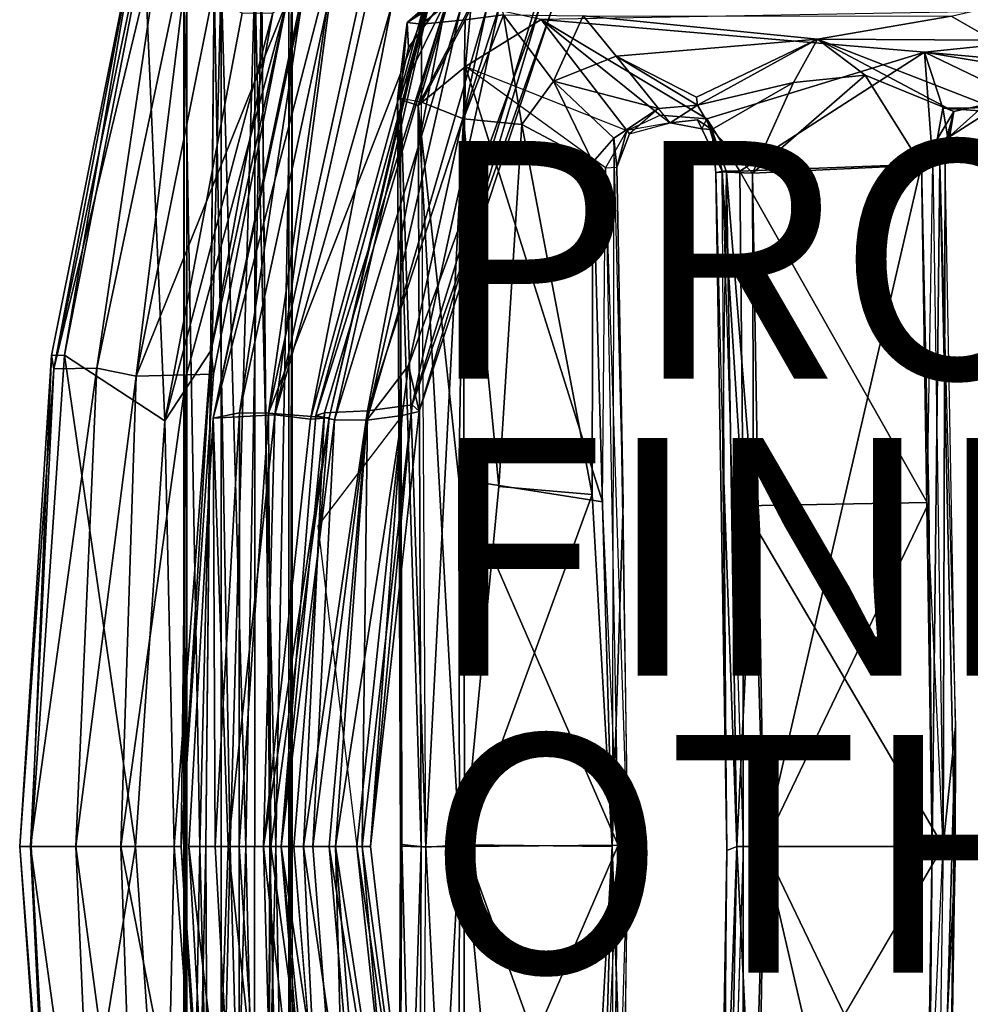
# Model space of a CAD drawing. Extents: x -10.1 to 9.4, y -11.5 to 11.6.
# Drawn here: x -9.4 to -1.4, y -1.3 to 7 of the extents above; entities that cross this region are included whole.
import ezdxf

# ---------------------------------------------------------------- set-up
doc = ezdxf.new("R2010")
doc.units = 0
doc.header["$MEASUREMENT"] = 0
for name, color, linetype in [('SEAT-FINISH', 7, 'CONTINUOUS'), ('SEAT-FRAME', 5, 'CONTINUOUS'), ('SEAT-OTHER', 7, 'CONTINUOUS'), ('SEAT-PROD_NO', 7, 'CONTINUOUS')]:
    doc.layers.add(name, color=color, linetype=linetype)

msp = doc.modelspace()

# ---------------------------------------------------------------- linework, layer by layer
at = {"layer": 'SEAT-FRAME'}
for points in [[(-8.2688, 8.2216, 29.7783), (-9.1331, 4.0819, 29.2158), (-8.1898, 8.0008, 29.9922)], [(-9.1331, 4.0819, 29.2158), (-8.2688, 8.2216, 29.7783), (-8.4094, 7.907, 29.5925)], [(-8.7712, 4.0875, 29.462), (-8.1898, 8.0008, 29.9922), (-9.1331, 4.0819, 29.2158)], [(-7.9489, 7.9942, 30.1135), (-8.1898, 8.0008, 29.9922), (-8.7712, 4.0875, 29.462)], [(-8.4389, 4.0213, 29.427), (-7.9489, 7.9942, 30.1135), (-8.7712, 4.0875, 29.462)], [(-8.4389, 4.0213, 29.427), (-7.6621, 7.887, 30.054), (-7.9489, 7.9942, 30.1135)], [(-8.4094, 7.907, 29.5925), (-9.1536, 4.1934, 28.8726), (-9.1331, 4.0819, 29.2158)], [(-9.1536, 4.1934, 28.8726), (-8.4094, 7.907, 29.5925), (-9.0421, 4.1965, 28.638)], [(-8.3727, 7.643, 29.1807), (-9.0421, 4.1965, 28.638), (-8.4094, 7.907, 29.5925)], [(-7.172, 7.1709, 28.9329), (-7.6621, 7.887, 30.054), (-8.4389, 4.0213, 29.427)], [(-7.7906, 3.6661, 26.9214), (-6.7358, 7.7387, 26.949), (-7.2712, 3.6948, 25.7123)], [(-6.7358, 7.7387, 26.949), (-7.7906, 3.6661, 26.9214), (-6.9488, 7.6842, 27.5066)], [(-6.4013, 7.6061, 26.4143), (-7.2712, 3.6948, 25.7123), (-6.7358, 7.7387, 26.949)], [(-9.0421, 4.1965, 28.638), (-8.3727, 7.643, 29.1807), (-8.1981, 3.6445, 28.075)], [(-7.5483, 7.077, 28.5798), (-8.1981, 3.6445, 28.075), (-8.3727, 7.643, 29.1807)], [(-7.0514, 7.1302, 27.5141), (-6.9488, 7.6842, 27.5066), (-7.7906, 3.6661, 26.9214)], [(-7.2712, 3.6948, 25.7123), (-6.4013, 7.6061, 26.4143), (-6.2885, 7.1461, 26.2538)], [(-5.5905, 7.4933, 16.2964), (-6.1568, 6.9964, 16.357), (-5.7778, 7.2857, 16.6746)], [(-6.1568, 6.9964, 16.357), (-5.5905, 7.4933, 16.2964), (-5.4763, 7.4291, 16.1323)], [(-8.013, 7.3626, 6.7178), (-8.013, -7.2389, 6.7177), (-8.0395, 7.4459, 7.4394)], [(-8.013, -7.2389, 6.7177), (-8.0395, -7.3222, 7.4394), (-8.0395, 7.4459, 7.4394)], [(-8.0395, 7.4459, 7.4394), (-7.9031, 0.0618, 7.771), (-7.7244, 7.3786, 7.9941)], [(-7.9031, 0.0618, 7.771), (-8.0395, 7.4459, 7.4394), (-8.0395, -7.3222, 7.4394)], [(-7.9031, 0.0618, 7.771), (-7.7229, -7.2546, 7.9968), (-7.7244, 7.3786, 7.9941)], [(-7.4419, 7.3786, 6.6402), (-7.6492, 0.062, 6.5224), (-7.7822, 7.33, 6.5298)], [(-7.5172, 0.062, 8.1119), (-7.7244, 7.3786, 7.9941), (-7.7229, -7.2546, 7.9968)], [(-7.7244, 7.3786, 7.9941), (-7.5172, 0.062, 8.1119), (-7.3841, 7.33, 8.1045)], [(-7.6492, 0.062, 6.5224), (-7.4419, 7.3786, 6.6402), (-7.4435, -7.2546, 6.6375)], [(-7.2632, 0.0618, 6.8633), (-7.4435, -7.2546, 6.6375), (-7.4419, 7.3786, 6.6402)], [(-7.1268, 7.4459, 7.1949), (-7.2632, 0.0618, 6.8633), (-7.4419, 7.3786, 6.6402)], [(-7.2632, 0.0618, 6.8633), (-7.1268, 7.4459, 7.1949), (-7.1268, -7.3222, 7.1949)], [(-7.1533, 7.3626, 7.9165), (-7.1533, -7.2389, 7.9166), (-7.1268, 7.4459, 7.1949)], [(-7.1533, -7.2389, 7.9166), (-7.1268, -7.3222, 7.1949), (-7.1268, 7.4459, 7.1949)], [(-5.4763, 7.4291, 16.1323), (-6.038, 6.9837, 16.0811), (-6.1568, 6.9964, 16.357)], [(-6.038, 6.9837, 16.0811), (-5.4763, 7.4291, 16.1323), (-5.6694, 7.0196, 15.9343)], [(-5.3462, 7.0606, 15.9251), (-5.6694, 7.0196, 15.9343), (-5.4763, 7.4291, 16.1323)], [(-7.7822, 7.33, 6.5298), (-7.6492, 0.062, 6.5224), (-7.8523, 0.0618, 6.5401)], [(-7.3841, 7.33, 8.1045), (-7.5172, 0.062, 8.1119), (-7.3141, 0.0618, 8.0942)], [(-5.9547, 7.3608, 26.4173), (-6.9708, 3.6581, 25.6938), (-6.2885, 7.1461, 26.2538)], [(-6.8148, 3.669, 25.8688), (-6.9708, 3.6581, 25.6938), (-5.9547, 7.3608, 26.4173)], [(-5.9547, 7.3608, 26.4173), (-5.9941, 7.1281, 26.504), (-6.8148, 3.669, 25.8688)], [(-5.7778, 7.2857, 16.6746), (-6.2406, 6.358, 16.4276), (-6.0641, 6.2976, 16.6492)], [(-6.2406, 6.358, 16.4276), (-5.7778, 7.2857, 16.6746), (-6.1454, 6.7857, 16.5919)], [(-6.1568, 6.9964, 16.357), (-6.1454, 6.7857, 16.5919), (-5.7778, 7.2857, 16.6746)], [(-6.0641, 6.2976, 16.6492), (-5.6201, 7.1491, 16.8492), (-5.7778, 7.2857, 16.6746)], [(-8.4389, 4.0213, 29.427), (-8.0157, 4.0316, 28.8679), (-7.172, 7.1709, 28.9329)], [(-7.789, 4.038, 28.3929), (-7.172, 7.1709, 28.9329), (-8.0157, 4.0316, 28.8679)], [(-7.2891, 7.0774, 28.6482), (-7.172, 7.1709, 28.9329), (-7.8085, 4.2402, 28.2299)], [(-7.789, 4.038, 28.3929), (-7.8085, 4.2402, 28.2299), (-7.172, 7.1709, 28.9329)], [(-7.7906, 3.6661, 26.9214), (-7.5699, 3.7124, 27.1586), (-7.0514, 7.1302, 27.5141)], [(-7.0514, 7.1302, 27.5141), (-7.5699, 3.7124, 27.1586), (-6.8325, 7.1298, 27.7272)], [(-7.5699, 3.7124, 27.1586), (-7.3259, 3.7092, 27.1368), (-6.8325, 7.1298, 27.7272)], [(-6.8325, 7.1298, 27.7272), (-7.3259, 3.7092, 27.1368), (-6.5733, 7.1291, 27.6387)], [(-7.3259, 3.7092, 27.1368), (-5.9941, 7.1281, 26.504), (-6.5733, 7.1291, 27.6387)], [(-7.3259, 3.7092, 27.1368), (-6.8148, 3.669, 25.8688), (-5.9941, 7.1281, 26.504)], [(-6.9708, 3.6581, 25.6938), (-7.2712, 3.6948, 25.7123), (-6.2885, 7.1461, 26.2538)], [(-5.8386, 7.1282, 24.3929), (-6.9269, 3.6892, 24.3908), (-5.9807, 7.1238, 25.1202)], [(-6.9269, 3.6892, 24.3908), (-5.8386, 7.1282, 24.3929), (-6.8545, 3.7116, 23.7936)], [(-6.4924, 3.7283, 23.1934), (-6.8545, 3.7116, 23.7936), (-5.8386, 7.1282, 24.3929)], [(-5.7037, 7.1284, 25.3465), (-5.9807, 7.1238, 25.1202), (-6.7703, 3.6538, 24.6344)], [(-5.7037, 7.1284, 25.3465), (-6.7703, 3.6538, 24.6344), (-6.498, 3.6509, 24.66)], [(-6.498, 3.6509, 24.66), (-6.1461, 4.1104, 24.0582), (-5.484, 7.129, 25.2648)], [(-5.484, 7.129, 25.2648), (-5.7037, 7.1284, 25.3465), (-6.498, 3.6509, 24.66)], [(-6.4924, 3.7283, 23.1934), (-5.8386, 7.1282, 24.3929), (-5.3831, 7.1264, 23.863)], [(-5.484, 7.129, 25.2648), (-6.1461, 4.1104, 24.0582), (-5.0421, 7.1289, 24.3932)], [(-6.0578, 3.7234, 23.4331), (-5.0421, 7.1289, 24.3932), (-6.1461, 4.1104, 24.0582)], [(-5.6667, 6.6257, 16.8552), (-5.6201, 7.1491, 16.8492), (-6.0641, 6.2976, 16.6492)], [(-5.0421, 7.1289, 24.3932), (-6.057, 3.7261, 23.4337), (-4.9334, 7.1192, 24.0729)], [(-5.0294, 7.0219, 16.9782), (-5.6201, 7.1491, 16.8492), (-5.6667, 6.6257, 16.8552)], [(2.1231, 7.1506, 17.4681), (-5.0294, 7.0219, 16.9782), (-1.8038, 6.7485, 17.1146)], [(-1.8038, 6.7485, 17.1146), (1.4619, 6.4533, 17.2545), (2.1231, 7.1506, 17.4681)], [(-1.1762, 7.1429, 16.1354), (-1.225, 6.8491, 16.3173), (-1.5766, 7.0509, 16.1987)], [(-7.2891, 7.0774, 28.6482), (-8.1981, 3.6445, 28.075), (-7.5483, 7.077, 28.5798)], [(-7.8085, 4.2402, 28.2299), (-8.1981, 3.6445, 28.075), (-7.2891, 7.0774, 28.6482)], [(-5.9807, 7.1238, 25.1202), (-6.9269, 3.6892, 24.3908), (-6.7703, 3.6538, 24.6344)], [(-5.3831, 7.1264, 23.863), (-6.1167, 3.7779, 23.2184), (-6.4924, 3.7283, 23.1934)], [(-5.0808, 7.1234, 23.9083), (-6.1167, 3.7779, 23.2184), (-5.3831, 7.1264, 23.863)], [(-4.9334, 7.1192, 24.0729), (-6.1167, 3.7779, 23.2184), (-5.0808, 7.1234, 23.9083)], [(-6.057, 3.7261, 23.4337), (-6.1167, 3.7779, 23.2184), (-4.9334, 7.1192, 24.0729)], [(-5.3462, 7.0606, 15.9251), (-5.6829, 6.1875, 15.7172), (-5.6694, 7.0196, 15.9343)], [(-5.3462, 7.0606, 15.9251), (-5.1932, 6.1391, 16.0238), (-5.6829, 6.1875, 15.7172)], [(-4.9248, 6.5032, 16.1289), (-5.3462, 7.0606, 15.9251), (-4.6754, 7.053, 15.9929)], [(-5.1932, 6.1391, 16.0238), (-5.3462, 7.0606, 15.9251), (-4.9248, 6.5032, 16.1289)], [(-4.9248, 6.5032, 16.1289), (-4.6754, 7.053, 15.9929), (-4.3989, 6.7147, 16.1316)], [(-1.5766, 7.0509, 16.1987), (-2.7034, 6.8564, 16.186), (-4.6754, 7.053, 15.9929)], [(-2.7034, 6.8564, 16.186), (-4.3989, 6.7147, 16.1316), (-4.6754, 7.053, 15.9929)], [(-2.7034, 6.8564, 16.186), (-1.5766, 7.0509, 16.1987), (-1.225, 6.8491, 16.3173)], [(-6.2406, 6.358, 16.4276), (-6.1568, 6.9964, 16.357), (-6.2141, 6.3585, 16.0312)], [(-6.1568, 6.9964, 16.357), (-6.2406, 6.358, 16.4276), (-6.1454, 6.7857, 16.5919)], [(-6.038, 6.9837, 16.0811), (-6.2141, 6.3585, 16.0312), (-6.1568, 6.9964, 16.357)], [(-6.038, 6.9837, 16.0811), (-6.0373, 6.3262, 15.8222), (-6.2141, 6.3585, 16.0312)], [(-6.038, 6.9837, 16.0811), (-5.6694, 7.0196, 15.9343), (-6.0373, 6.3262, 15.8222)], [(-6.0373, 6.3262, 15.8222), (-5.6694, 7.0196, 15.9343), (-5.6829, 6.1875, 15.7172)], [(-5.6667, 6.6257, 16.8552), (-4.3078, 6.0884, 16.7471), (-5.0294, 7.0219, 16.9782)], [(-5.0294, 7.0219, 16.9782), (-3.6352, 6.1865, 16.8172), (-1.8038, 6.7485, 17.1146)], [(-5.0294, 7.0219, 16.9782), (-4.0277, 6.2185, 16.8136), (-3.6352, 6.1865, 16.8172)], [(-4.0277, 6.2185, 16.8136), (-5.0294, 7.0219, 16.9782), (-4.3078, 6.0884, 16.7471)], [(-3.7231, 6.368, 16.3647), (-4.3989, 6.7147, 16.1316), (-2.7034, 6.8564, 16.186)], [(-3.7139, 6.3005, 16.3875), (-3.7231, 6.368, 16.3647), (-2.7034, 6.8564, 16.186)], [(-2.7034, 6.8564, 16.186), (-2.9046, 6.4913, 16.2774), (-3.7139, 6.3005, 16.3875)], [(-2.9046, 6.4913, 16.2774), (-2.7034, 6.8564, 16.186), (-2.3022, 6.5529, 16.317)], [(-2.7034, 6.8564, 16.186), (-1.225, 6.8491, 16.3173), (-1.2931, 6.3066, 16.6109)], [(-1.2931, 6.3066, 16.6109), (-1.5544, 6.2483, 16.5027), (-2.7034, 6.8564, 16.186)], [(-2.3022, 6.5529, 16.317), (-2.7034, 6.8564, 16.186), (-1.5544, 6.2483, 16.5027)], [(-4.3989, 6.7147, 16.1316), (-4.0407, 6.2741, 16.3938), (-4.9248, 6.5032, 16.1289)], [(-4.0407, 6.2741, 16.3938), (-4.3989, 6.7147, 16.1316), (-3.7139, 6.3005, 16.3875)], [(-3.7139, 6.3005, 16.3875), (-4.3989, 6.7147, 16.1316), (-3.7231, 6.368, 16.3647)], [(-3.3562, 5.7469, 16.6783), (-1.8038, 6.7485, 17.1146), (-3.6352, 6.1865, 16.8172)], [(-1.8038, 6.7485, 17.1146), (-3.3562, 5.7469, 16.6783), (-1.7331, 5.8088, 16.7993)], [(1.0851, 6.2632, 17.169), (-1.8038, 6.7485, 17.1146), (-0.8389, 6.2846, 17.0343)], [(-1.8038, 6.7485, 17.1146), (1.0851, 6.2632, 17.169), (1.4619, 6.4533, 17.2545)], [(-1.6485, 6.2747, 16.9647), (-1.8038, 6.7485, 17.1146), (-1.7331, 5.8088, 16.7993)], [(-1.8038, 6.7485, 17.1146), (-1.6485, 6.2747, 16.9647), (-0.8389, 6.2846, 17.0343)], [(-6.0641, 6.2976, 16.6492), (-5.7226, 3.153, 16.267), (-5.6667, 6.6257, 16.8552)], [(-5.7226, 3.153, 16.267), (-4.5132, 2.9631, 16.1797), (-5.6667, 6.6257, 16.8552)], [(-4.4878, 5.7739, 16.7022), (-5.6667, 6.6257, 16.8552), (-4.5132, 2.9631, 16.1797)], [(-5.6667, 6.6257, 16.8552), (-4.3078, 6.0884, 16.7471), (-4.4878, 5.7739, 16.7022)], [(-2.3022, 6.5529, 16.317), (-1.8271, 5.796, 16.2428), (-3.2493, 5.7295, 16.1035)], [(-2.9046, 6.4913, 16.2774), (-2.3022, 6.5529, 16.317), (-3.2493, 5.7295, 16.1035)], [(-1.5544, 6.2483, 16.5027), (-1.8271, 5.796, 16.2428), (-2.3022, 6.5529, 16.317)], [(-4.5948, 5.8222, 16.1874), (-5.1932, 6.1391, 16.0238), (-4.9248, 6.5032, 16.1289)], [(-4.4176, 6.0235, 16.3335), (-4.9248, 6.5032, 16.1289), (-4.0407, 6.2741, 16.3938)], [(-4.9248, 6.5032, 16.1289), (-4.4176, 6.0235, 16.3335), (-4.5948, 5.8222, 16.1874)], [(-3.7139, 6.3005, 16.3875), (-2.9046, 6.4913, 16.2774), (-3.592, 6.0957, 16.364)], [(-3.592, 6.0957, 16.364), (-2.9046, 6.4913, 16.2774), (-3.2493, 5.7295, 16.1035)], [(-6.2406, 6.358, 16.4276), (-6.2141, 6.3585, 16.0312), (-6.2152, 0.0631, 15.6919)], [(-6.2406, 6.358, 16.4276), (-6.2152, 0.0631, 15.6919), (-6.0389, 0.0585, 15.9914)], [(-6.2406, 6.358, 16.4276), (-6.0389, 0.0585, 15.9914), (-6.0641, 6.2976, 16.6492)], [(-6.2025, 0.0776, 15.4458), (-6.0009, 0.0548, 15.1789), (-6.2141, 6.3585, 16.0312)], [(-6.0009, 0.0548, 15.1789), (-6.0373, 6.3262, 15.8222), (-6.2141, 6.3585, 16.0312)], [(-6.0373, 6.3262, 15.8222), (-5.6829, 6.1875, 15.7172), (-6.0009, 0.0548, 15.1789)], [(-3.7139, 6.3005, 16.3875), (-3.9434, 6.1533, 16.61), (-4.0407, 6.2741, 16.3938)], [(-1.2931, 6.3066, 16.6109), (-1.6072, 6.0275, 16.7508), (-1.5544, 6.2483, 16.5027)], [(-1.2579, 6.2481, 16.9192), (-1.6072, 6.0275, 16.7508), (-1.2931, 6.3066, 16.6109)], [(-5.7226, 3.153, 16.267), (-6.0641, 6.2976, 16.6492), (-5.7188, 0.0618, 16.1224)], [(-5.7188, 0.0618, 16.1224), (-6.0641, 6.2976, 16.6492), (-6.0389, 0.0585, 15.9914)], [(-4.3078, 6.0884, 16.7471), (-4.0277, 6.2185, 16.8136), (-3.9434, 6.1533, 16.61)], [(-4.2858, 6.0608, 16.4526), (-3.9434, 6.1533, 16.61), (-4.0407, 6.2741, 16.3938)], [(-1.6748, 5.8112, 16.3702), (-1.8271, 5.796, 16.2428), (-1.5544, 6.2483, 16.5027)], [(-1.6485, 6.2747, 16.9647), (-1.7331, 5.8088, 16.7993), (-1.6072, 6.0275, 16.7508)], [(-1.6748, 5.8112, 16.3702), (-1.5544, 6.2483, 16.5027), (-1.628, 5.8108, 16.6353)], [(-1.2579, 6.2481, 16.9192), (-0.8389, 6.2846, 17.0343), (-1.6485, 6.2747, 16.9647)], [(-1.6072, 6.0275, 16.7508), (-1.2579, 6.2481, 16.9192), (-1.6485, 6.2747, 16.9647)], [(-1.5544, 6.2483, 16.5027), (-1.6072, 6.0275, 16.7508), (-1.628, 5.8108, 16.6353)], [(-6.0009, 0.0548, 15.1789), (-5.6829, 6.1875, 15.7172), (-5.6758, 0.0747, 15.0974)], [(-5.6829, 6.1875, 15.7172), (-5.1932, 6.1391, 16.0238), (-5.3852, 3.0925, 15.3668)], [(-5.3852, 3.0925, 15.3668), (-5.6758, 0.0747, 15.0974), (-5.6829, 6.1875, 15.7172)], [(-4.6013, 3.0238, 15.6612), (-5.3852, 3.0925, 15.3668), (-5.1932, 6.1391, 16.0238)], [(-5.1932, 6.1391, 16.0238), (-4.5948, 5.8222, 16.1874), (-4.6013, 3.0238, 15.6612)], [(-4.3078, 6.0884, 16.7471), (-4.2858, 6.0608, 16.4526), (-3.9434, 6.1533, 16.61)], [(-3.9434, 6.1533, 16.61), (-3.7146, 6.1777, 16.4758), (-3.6777, 6.1021, 16.6672)], [(-3.592, 6.0957, 16.364), (-3.6777, 6.1021, 16.6672), (-3.7146, 6.1777, 16.4758)], [(-3.5072, 5.7467, 16.5901), (-3.6352, 6.1865, 16.8172), (-3.6777, 6.1021, 16.6672)], [(-3.5072, 5.7467, 16.5901), (-3.3562, 5.7469, 16.6783), (-3.6352, 6.1865, 16.8172)], [(-4.3938, 5.7797, 16.5542), (-4.3078, 6.0884, 16.7471), (-4.4878, 5.7739, 16.7022)], [(-4.3078, 6.0884, 16.7471), (-4.3938, 5.7797, 16.5542), (-4.2858, 6.0608, 16.4526)], [(-3.6777, 6.1021, 16.6672), (-3.592, 6.0957, 16.364), (-3.5072, 5.7467, 16.5901)], [(-3.5579, 5.7313, 16.4353), (-3.592, 6.0957, 16.364), (-3.4681, 5.7375, 16.2135)], [(-3.2493, 5.7295, 16.1035), (-3.4681, 5.7375, 16.2135), (-3.592, 6.0957, 16.364)], [(-3.5579, 5.7313, 16.4353), (-3.5072, 5.7467, 16.5901), (-3.592, 6.0957, 16.364)], [(-4.4309, 0.0618, 15.4722), (-4.5948, 5.8222, 16.1874), (-4.4176, 6.0235, 16.3335)], [(-4.3385, 2.9509, 15.9141), (-4.4176, 6.0235, 16.3335), (-4.4309, 0.0618, 15.4722)], [(-4.3385, 2.9509, 15.9141), (-4.4176, 6.0235, 16.3335), (-4.3938, 5.7797, 16.5542)], [(-1.628, 5.8108, 16.6353), (-1.6072, 6.0275, 16.7508), (-1.7331, 5.8088, 16.7993)], [(-4.6013, 3.0238, 15.6612), (-4.5948, 5.8222, 16.1874), (-4.4309, 0.0618, 15.4722)], [(-1.7807, 2.957, 16.241), (-1.7331, 5.8088, 16.7993), (-3.3562, 5.7469, 16.6783)], [(-1.8271, 5.796, 16.2428), (-1.6748, 5.8112, 16.3702), (-1.7392, 0.0618, 15.5189)], [(-1.7331, 5.8088, 16.7993), (-1.6451, 0.0634, 16.0416), (-1.7807, 2.957, 16.241)], [(-1.6748, 5.8112, 16.3702), (-1.5437, -0.0515, 15.6636), (-1.7392, 0.0618, 15.5189)], [(-1.628, 5.8108, 16.6353), (-1.7331, 5.8088, 16.7993), (-1.6451, 0.0634, 16.0416)], [(-1.628, 5.8108, 16.6353), (-1.6748, 5.8112, 16.3702), (-1.5405, 1.0703, 15.7907)], [(-1.5437, -0.0515, 15.6636), (-1.6748, 5.8112, 16.3702), (-1.5405, 1.0703, 15.7907)], [(-1.5405, 1.0703, 15.7907), (-1.628, 5.8108, 16.6353), (-1.6451, 0.0634, 16.0416)], [(-4.5132, 2.9631, 16.1797), (-4.4878, 5.7739, 16.7022), (-4.3826, 0.0713, 15.9136)], [(-4.3009, 0.0552, 15.7411), (-4.4878, 5.7739, 16.7022), (-4.3938, 5.7797, 16.5542)], [(-4.3826, 0.0713, 15.9136), (-4.3009, 0.0552, 15.7411), (-4.4878, 5.7739, 16.7022)], [(-4.3009, 0.0552, 15.7411), (-4.3385, 2.9509, 15.9141), (-4.3938, 5.7797, 16.5542)], [(-3.4676, 0.0283, 15.7638), (-3.5072, 5.7467, 16.5901), (-3.5579, 5.7313, 16.4353)], [(-3.5011, 3.3804, 15.8884), (-3.4681, 5.7375, 16.2135), (-3.5579, 5.7313, 16.4353)], [(-3.4676, 0.0283, 15.7638), (-3.5579, 5.7313, 16.4353), (-3.5011, 3.3804, 15.8884)], [(-3.3562, 5.7469, 16.6783), (-3.5072, 5.7467, 16.5901), (-3.3286, 2.929, 16.0937)], [(-3.5072, 5.7467, 16.5901), (-3.3285, 0.062, 15.8903), (-3.3286, 2.929, 16.0937)], [(-3.4681, 5.7375, 16.2135), (-3.3834, 0.0618, 15.45), (-3.5011, 3.3804, 15.8884)], [(-3.2419, 2.9283, 15.5567), (-3.3834, 0.0618, 15.45), (-3.4681, 5.7375, 16.2135)], [(-3.2419, 2.9283, 15.5567), (-3.4681, 5.7375, 16.2135), (-3.2493, 5.7295, 16.1035)], [(-3.3286, 2.929, 16.0937), (-1.7807, 2.957, 16.241), (-3.3562, 5.7469, 16.6783)], [(-3.1546, 0.0618, 15.3525), (-3.2493, 5.7295, 16.1035), (-1.8271, 5.796, 16.2428)], [(-3.2419, 2.9283, 15.5567), (-3.2493, 5.7295, 16.1035), (-3.1546, 0.0618, 15.3525)], [(-1.7664, 2.9551, 15.6978), (-3.1546, 0.0618, 15.3525), (-1.8271, 5.796, 16.2428)], [(-1.8271, 5.796, 16.2428), (-1.7392, 0.0618, 15.5189), (-1.7664, 2.9551, 15.6978)], [(-8.1208, 0.0619, 27.9676), (-8.1981, 3.6445, 28.075), (-7.8085, 4.2402, 28.2299)], [(-8.1208, 0.0619, 27.9676), (-7.8085, 4.2402, 28.2299), (-8.0614, 0.0618, 28.1981)], [(-7.8085, 4.2402, 28.2299), (-7.789, 4.038, 28.3929), (-8.0614, 0.0618, 28.1981)], [(-9.4203, 0.0618, 28.7377), (-9.1536, 4.1934, 28.8726), (-9.3244, 0.0617, 28.4231)], [(-9.1536, 4.1934, 28.8726), (-9.4203, 0.0618, 28.7377), (-9.1331, 4.0819, 29.2158)], [(-8.4442, 0.0618, 27.8887), (-9.3244, 0.0617, 28.4231), (-9.0421, 4.1965, 28.638)], [(-9.0421, 4.1965, 28.638), (-9.3244, 0.0617, 28.4231), (-9.1536, 4.1934, 28.8726)], [(-9.0421, 4.1965, 28.638), (-8.1981, 3.6445, 28.075), (-8.4442, 0.0618, 27.8887)], [(-9.1331, 4.0819, 29.2158), (-9.4203, 0.0618, 28.7377), (-9.3298, 0.0618, 29.0424)], [(-9.3298, 0.0618, 29.0424), (-8.7712, 4.0875, 29.462), (-9.1331, 4.0819, 29.2158)], [(-8.7712, 4.0875, 29.462), (-9.3298, 0.0618, 29.0424), (-8.9467, 0.0618, 29.2507)], [(-8.9467, 0.0618, 29.2507), (-8.4389, 4.0213, 29.427), (-8.7712, 4.0875, 29.462)], [(-6.1461, 4.1104, 24.0582), (-6.498, 3.6509, 24.66), (-6.2009, 3.6896, 24.0188)], [(-6.1461, 4.1104, 24.0582), (-6.2009, 3.6896, 24.0188), (-6.0578, 3.7234, 23.4331)], [(-8.5678, 0.0618, 29.1052), (-8.4389, 4.0213, 29.427), (-8.9467, 0.0618, 29.2507)], [(-8.4389, 4.0213, 29.427), (-8.5678, 0.0618, 29.1052), (-8.0157, 4.0316, 28.8679)], [(-8.5678, 0.0618, 29.1052), (-8.0614, 0.0618, 28.1981), (-8.0157, 4.0316, 28.8679)], [(-8.0157, 4.0316, 28.8679), (-8.0614, 0.0618, 28.1981), (-7.789, 4.038, 28.3929)], [(-6.4662, 0.0618, 23.1587), (-6.5364, 0.0619, 22.9518), (-6.1167, 3.7779, 23.2184)], [(-6.4924, 3.7283, 23.1934), (-6.1167, 3.7779, 23.2184), (-6.5364, 0.0619, 22.9518)], [(-6.1167, 3.7779, 23.2184), (-6.057, 3.7261, 23.4337), (-6.4662, 0.0618, 23.1587)], [(-7.6662, 0.0618, 25.609), (-7.9976, 0.0618, 26.7949), (-7.7906, 3.6661, 26.9214)], [(-7.9976, 0.0618, 26.7949), (-7.7751, 0.0618, 26.9827), (-7.7906, 3.6661, 26.9214)], [(-7.7751, 0.0618, 26.9827), (-7.5699, 3.7124, 27.1586), (-7.7906, 3.6661, 26.9214)], [(-7.7906, 3.6661, 26.9214), (-7.2712, 3.6948, 25.7123), (-7.6662, 0.0618, 25.609)], [(-7.572, 0.0618, 26.9599), (-7.5699, 3.7124, 27.1586), (-7.7751, 0.0618, 26.9827)], [(-7.2712, 3.6948, 25.7123), (-7.3683, 0.0618, 25.4416), (-7.6662, 0.0618, 25.609)], [(-7.3259, 3.7092, 27.1368), (-7.5699, 3.7124, 27.1586), (-7.572, 0.0618, 26.9599)], [(-7.3259, 3.7092, 27.1368), (-7.572, 0.0618, 26.9599), (-7.3054, 0.0618, 26.306)], [(-7.2712, 3.6948, 25.7123), (-6.9708, 3.6581, 25.6938), (-7.3683, 0.0618, 25.4416)], [(-7.1128, 0.0618, 25.6349), (-7.3683, 0.0618, 25.4416), (-6.8148, 3.669, 25.8688)], [(-7.3683, 0.0618, 25.4416), (-6.9708, 3.6581, 25.6938), (-6.8148, 3.669, 25.8688)], [(-6.8148, 3.669, 25.8688), (-7.3259, 3.7092, 27.1368), (-7.3054, 0.0618, 26.306)], [(-6.8148, 3.669, 25.8688), (-7.3054, 0.0618, 26.306), (-7.1128, 0.0618, 25.6349)], [(-7.219, 0.0617, 24.2976), (-6.8545, 3.7116, 23.7936), (-7.0301, 0.0618, 23.1067)], [(-6.8545, 3.7116, 23.7936), (-7.219, 0.0617, 24.2976), (-6.9269, 3.6892, 24.3908)], [(-7.219, 0.0617, 24.2976), (-6.7703, 3.6538, 24.6344), (-6.9269, 3.6892, 24.3908)], [(-7.219, 0.0617, 24.2976), (-6.9518, 0.0618, 24.4758), (-6.7703, 3.6538, 24.6344)], [(-6.4924, 3.7283, 23.1934), (-7.0301, 0.0618, 23.1067), (-6.8545, 3.7116, 23.7936)], [(-7.0301, 0.0618, 23.1067), (-6.4924, 3.7283, 23.1934), (-6.8158, 0.0618, 22.9261)], [(-6.7703, 3.6538, 24.6344), (-6.9518, 0.0618, 24.4758), (-6.498, 3.6509, 24.66)], [(-6.9518, 0.0618, 24.4758), (-6.7613, 0.0622, 24.4224), (-6.498, 3.6509, 24.66)], [(-6.5805, 0.0618, 23.7462), (-6.2009, 3.6896, 24.0188), (-6.9097, 2.7594, 23.6369)], [(-6.8158, 0.0618, 22.9261), (-6.4924, 3.7283, 23.1934), (-6.5364, 0.0619, 22.9518)], [(-6.5805, 0.0618, 23.7462), (-6.2009, 3.6896, 24.0188), (-6.7613, 0.0622, 24.4224)], [(-6.7613, 0.0622, 24.4224), (-6.2009, 3.6896, 24.0188), (-6.498, 3.6509, 24.66)], [(-6.5805, 0.0618, 23.7462), (-6.4662, 0.0618, 23.1587), (-6.2009, 3.6896, 24.0188)], [(-6.4662, 0.0618, 23.1587), (-6.0578, 3.7234, 23.4331), (-6.2009, 3.6896, 24.0188)], [(-8.1981, 3.6445, 28.075), (-8.1208, 0.0619, 27.9676), (-8.4442, 0.0618, 27.8887)], [(-3.4676, 0.0283, 15.7638), (-3.5011, 3.3804, 15.8884), (-3.3834, 0.0618, 15.45)], [(-5.7188, 0.0618, 16.1224), (-4.3826, 0.0713, 15.9136), (-5.7226, 3.153, 16.267)], [(-4.5132, 2.9631, 16.1797), (-5.7226, 3.153, 16.267), (-4.3826, 0.0713, 15.9136)], [(-5.3852, 3.0925, 15.3668), (-4.6013, 3.0238, 15.6612), (-5.6758, 0.0747, 15.0974)], [(-4.4309, 0.0618, 15.4722), (-5.6758, 0.0747, 15.0974), (-4.6013, 3.0238, 15.6612)], [(-3.1546, 0.0618, 15.3525), (-3.3834, 0.0618, 15.45), (-3.2419, 2.9283, 15.5567)], [(-1.7807, 2.957, 16.241), (-3.3286, 2.929, 16.0937), (-1.6451, 0.0634, 16.0416)], [(-3.1546, 0.0618, 15.3525), (-1.7664, 2.9551, 15.6978), (-1.7392, 0.0618, 15.5189)], [(-1.6451, 0.0634, 16.0416), (-1.7312, -5.6854, 16.7979), (-1.5405, 1.0703, 15.7907)], [(-1.7312, -5.6854, 16.7979), (-1.6276, -5.6869, 16.6293), (-1.5405, 1.0703, 15.7907)], [(-1.6276, -5.6869, 16.6293), (-1.5437, -0.0515, 15.6636), (-1.5405, 1.0703, 15.7907)], [(-9.3244, 0.0617, 28.4231), (-9.1064, -4.0176, 28.6817), (-9.4203, 0.0618, 28.7377)], [(-9.1377, -3.8658, 29.2145), (-9.4203, 0.0618, 28.7377), (-9.1064, -4.0176, 28.6817)], [(-9.4203, 0.0618, 28.7377), (-9.3244, 0.0617, 28.4231), (-9.3298, 0.0618, 29.0424)], [(-9.3298, 0.0618, 29.0424), (-9.3244, 0.0617, 28.4231), (-9.4203, 0.0618, 28.7377)], [(-9.3298, 0.0618, 29.0424), (-9.4203, 0.0618, 28.7377), (-9.1377, -3.8658, 29.2145)], [(-8.4442, 0.0618, 27.8887), (-8.1208, 0.0619, 27.9676), (-9.3298, 0.0618, 29.0424)], [(-9.3298, 0.0618, 29.0424), (-8.1208, 0.0619, 27.9676), (-8.4442, 0.0618, 27.8887)], [(-8.1208, 0.0619, 27.9676), (-8.0614, 0.0618, 28.1981), (-9.3298, 0.0618, 29.0424)], [(-9.3298, 0.0618, 29.0424), (-8.0614, 0.0618, 28.1981), (-8.1208, 0.0619, 27.9676)], [(-9.3298, 0.0618, 29.0424), (-8.0614, 0.0618, 28.1981), (-8.9467, 0.0618, 29.2507)], [(-8.9467, 0.0618, 29.2507), (-8.0614, 0.0618, 28.1981), (-9.3298, 0.0618, 29.0424)], [(-8.9467, 0.0618, 29.2507), (-9.3298, 0.0618, 29.0424), (-8.7712, -3.9636, 29.462)], [(-9.1377, -3.8658, 29.2145), (-8.7712, -3.9636, 29.462), (-9.3298, 0.0618, 29.0424)], [(-8.4442, 0.0618, 27.8887), (-9.3298, 0.0618, 29.0424), (-9.3244, 0.0617, 28.4231)], [(-9.3244, 0.0617, 28.4231), (-9.3298, 0.0618, 29.0424), (-8.4442, 0.0618, 27.8887)], [(-9.1064, -4.0176, 28.6817), (-9.3244, 0.0617, 28.4231), (-8.4442, 0.0618, 27.8887)], [(-8.4442, 0.0618, 27.8887), (-8.197, -3.5223, 28.0749), (-9.1064, -4.0176, 28.6817)], [(-8.7712, -3.9636, 29.462), (-8.4344, -3.8027, 29.4134), (-8.9467, 0.0618, 29.2507)], [(-8.5678, 0.0618, 29.1052), (-8.9467, 0.0618, 29.2507), (-8.0614, 0.0618, 28.1981)], [(-8.0614, 0.0618, 28.1981), (-8.9467, 0.0618, 29.2507), (-8.5678, 0.0618, 29.1052)], [(-8.9467, 0.0618, 29.2507), (-8.4344, -3.8027, 29.4134), (-8.5678, 0.0618, 29.1052)], [(-7.7795, -3.9737, 28.4305), (-8.0614, 0.0618, 28.1981), (-8.5678, 0.0618, 29.1052)], [(-7.7795, -3.9737, 28.4305), (-8.5678, 0.0618, 29.1052), (-8.4344, -3.8027, 29.4134)], [(-8.4442, 0.0618, 27.8887), (-8.1208, 0.0619, 27.9676), (-8.197, -3.5223, 28.0749)], [(-7.8086, -4.1132, 28.2246), (-8.197, -3.5223, 28.0749), (-8.1208, 0.0619, 27.9676)], [(-8.0614, 0.0618, 28.1981), (-7.8086, -4.1132, 28.2246), (-8.1208, 0.0619, 27.9676)], [(-8.0614, 0.0618, 28.1981), (-7.7795, -3.9737, 28.4305), (-7.8086, -4.1132, 28.2246)], [(-7.7229, -7.2546, 7.9968), (-7.9031, 0.0618, 7.771), (-8.0395, -7.3222, 7.4394)], [(-8.013, -7.2389, 6.7177), (-7.8523, 0.0618, 6.5401), (-7.8182, -7.2061, 6.5384)], [(-7.7915, -3.5029, 26.9048), (-7.9976, 0.0618, 26.7949), (-7.6662, 0.0618, 25.609)], [(-7.7915, -3.5029, 26.9048), (-7.5717, -3.56, 27.1555), (-7.9976, 0.0618, 26.7949)], [(-7.9976, 0.0618, 26.7949), (-7.3054, 0.0618, 26.306), (-7.6662, 0.0618, 25.609)], [(-7.6662, 0.0618, 25.609), (-7.3054, 0.0618, 26.306), (-7.9976, 0.0618, 26.7949)], [(-7.9976, 0.0618, 26.7949), (-7.7751, 0.0618, 26.9827), (-7.3054, 0.0618, 26.306)], [(-7.3054, 0.0618, 26.306), (-7.7751, 0.0618, 26.9827), (-7.9976, 0.0618, 26.7949)], [(-7.5717, -3.56, 27.1555), (-7.7751, 0.0618, 26.9827), (-7.9976, 0.0618, 26.7949)], [(-7.8523, 0.0618, 6.5401), (-7.6492, 0.062, 6.5224), (-7.8182, -7.2061, 6.5384)], [(-7.8182, -7.2061, 6.5384), (-7.6492, 0.062, 6.5224), (-7.4435, -7.2546, 6.6375)], [(-7.6662, 0.0618, 25.609), (-7.2657, -3.5667, 25.7089), (-7.7915, -3.5029, 26.9048)], [(-7.7751, 0.0618, 26.9827), (-7.5717, -3.56, 27.1555), (-7.572, 0.0618, 26.9599)], [(-7.3054, 0.0618, 26.306), (-7.7751, 0.0618, 26.9827), (-7.572, 0.0618, 26.9599)], [(-7.572, 0.0618, 26.9599), (-7.7751, 0.0618, 26.9827), (-7.3054, 0.0618, 26.306)], [(-7.3482, -7.2061, 8.0959), (-7.5172, 0.062, 8.1119), (-7.7229, -7.2546, 7.9968)], [(-7.6662, 0.0618, 25.609), (-7.3683, 0.0618, 25.4416), (-7.2657, -3.5667, 25.7089)], [(-7.6662, 0.0618, 25.609), (-7.3054, 0.0618, 26.306), (-7.3683, 0.0618, 25.4416)], [(-7.3683, 0.0618, 25.4416), (-7.3054, 0.0618, 26.306), (-7.6662, 0.0618, 25.609)], [(-7.3054, 0.0618, 26.306), (-7.572, 0.0618, 26.9599), (-7.3371, -3.5453, 27.1459)], [(-7.572, 0.0618, 26.9599), (-7.5717, -3.56, 27.1555), (-7.3371, -3.5453, 27.1459)], [(-7.3141, 0.0618, 8.0942), (-7.5172, 0.062, 8.1119), (-7.3482, -7.2061, 8.0959)], [(-7.4435, -7.2546, 6.6375), (-7.2632, 0.0618, 6.8633), (-7.1268, -7.3222, 7.1949)], [(-7.3683, 0.0618, 25.4416), (-6.9695, -3.5366, 25.6943), (-7.2657, -3.5667, 25.7089)], [(-7.1128, 0.0618, 25.6349), (-7.3683, 0.0618, 25.4416), (-7.3054, 0.0618, 26.306)], [(-7.3054, 0.0618, 26.306), (-7.3683, 0.0618, 25.4416), (-7.1128, 0.0618, 25.6349)], [(-7.1533, -7.2389, 7.9166), (-7.3141, 0.0618, 8.0942), (-7.3482, -7.2061, 8.0959)], [(-7.3054, 0.0618, 26.306), (-7.3371, -3.5453, 27.1459), (-6.8163, -3.5255, 25.8664)], [(-7.1128, 0.0618, 25.6349), (-7.3054, 0.0618, 26.306), (-6.8163, -3.5255, 25.8664)], [(-7.0301, 0.0618, 23.1067), (-6.8545, -3.588, 23.7936), (-7.219, 0.0617, 24.2976)], [(-6.6645, -3.6633, 24.6891), (-6.9518, 0.0618, 24.4758), (-7.219, 0.0617, 24.2976)], [(-7.219, 0.0617, 24.2976), (-6.9518, 0.0618, 24.4758), (-7.0301, 0.0618, 23.1067)], [(-7.0301, 0.0618, 23.1067), (-6.9518, 0.0618, 24.4758), (-7.219, 0.0617, 24.2976)], [(-6.9191, -3.5914, 24.4468), (-6.6645, -3.6633, 24.6891), (-7.219, 0.0617, 24.2976)], [(-6.9191, -3.5914, 24.4468), (-7.219, 0.0617, 24.2976), (-6.8545, -3.588, 23.7936)], [(-6.7613, 0.0622, 24.4224), (-7.0301, 0.0618, 23.1067), (-6.5805, 0.0618, 23.7462)], [(-6.5805, 0.0618, 23.7462), (-7.0301, 0.0618, 23.1067), (-6.7613, 0.0622, 24.4224)], [(-7.0301, 0.0618, 23.1067), (-6.9518, 0.0618, 24.4758), (-6.7613, 0.0622, 24.4224)], [(-6.7613, 0.0622, 24.4224), (-6.9518, 0.0618, 24.4758), (-7.0301, 0.0618, 23.1067)], [(-6.8545, -3.588, 23.7936), (-7.0301, 0.0618, 23.1067), (-6.4979, -3.6111, 23.1975)], [(-6.8158, 0.0618, 22.9261), (-6.4979, -3.6111, 23.1975), (-7.0301, 0.0618, 23.1067)], [(-7.0301, 0.0618, 23.1067), (-6.5805, 0.0618, 23.7462), (-6.8158, 0.0618, 22.9261)], [(-6.8158, 0.0618, 22.9261), (-6.5805, 0.0618, 23.7462), (-7.0301, 0.0618, 23.1067)], [(-6.7613, 0.0622, 24.4224), (-6.9518, 0.0618, 24.4758), (-6.6645, -3.6633, 24.6891)], [(-6.5364, 0.0619, 22.9518), (-6.2214, -3.5841, 23.1748), (-6.8158, 0.0618, 22.9261)], [(-6.8158, 0.0618, 22.9261), (-6.4662, 0.0618, 23.1587), (-6.5364, 0.0619, 22.9518)], [(-6.5364, 0.0619, 22.9518), (-6.4662, 0.0618, 23.1587), (-6.8158, 0.0618, 22.9261)], [(-6.2214, -3.5841, 23.1748), (-6.4979, -3.6111, 23.1975), (-6.8158, 0.0618, 22.9261)], [(-6.4662, 0.0618, 23.1587), (-6.8158, 0.0618, 22.9261), (-6.5805, 0.0618, 23.7462)], [(-6.5805, 0.0618, 23.7462), (-6.8158, 0.0618, 22.9261), (-6.4662, 0.0618, 23.1587)], [(-6.4781, -3.543, 24.64), (-6.1647, -3.8365, 24.0313), (-6.7613, 0.0622, 24.4224)], [(-6.5805, 0.0618, 23.7462), (-6.7613, 0.0622, 24.4224), (-6.1647, -3.8365, 24.0313)], [(-6.4781, -3.543, 24.64), (-6.7613, 0.0622, 24.4224), (-6.6645, -3.6633, 24.6891)], [(-6.4662, 0.0618, 23.1587), (-6.5805, 0.0618, 23.7462), (-6.0436, -3.6056, 23.3236)], [(-6.5805, 0.0618, 23.7462), (-6.1647, -3.8365, 24.0313), (-6.0436, -3.6056, 23.3236)], [(-6.0436, -3.6056, 23.3236), (-6.5364, 0.0619, 22.9518), (-6.4662, 0.0618, 23.1587)], [(-6.5364, 0.0619, 22.9518), (-6.0436, -3.6056, 23.3236), (-6.2214, -3.5841, 23.1748)], [(-6.2368, -6.2379, 16.0687), (-6.2425, -6.2345, 16.4377), (-6.2152, 0.0631, 15.6919)], [(-6.0389, 0.0585, 15.9914), (-6.2152, 0.0631, 15.6919), (-6.2425, -6.2345, 16.4377)], [(-6.0389, 0.0585, 15.9914), (-6.2425, -6.2345, 16.4377), (-6.0638, -6.1779, 16.6492)], [(-6.2368, -6.2379, 16.0687), (-6.0397, -6.1984, 15.822), (-6.2025, 0.0776, 15.4458)], [(-6.0397, -6.1984, 15.822), (-6.0009, 0.0548, 15.1789), (-6.2025, 0.0776, 15.4458)], [(-6.0638, -6.1779, 16.6492), (-5.7226, -3.0293, 16.267), (-5.7188, 0.0618, 16.1224)], [(-6.0638, -6.1779, 16.6492), (-5.7188, 0.0618, 16.1224), (-6.0389, 0.0585, 15.9914)], [(-5.6893, -6.0692, 15.7176), (-6.0397, -6.1984, 15.822), (-6.0009, 0.0548, 15.1789)], [(-5.6893, -6.0692, 15.7176), (-6.0009, 0.0548, 15.1789), (-5.6758, 0.0747, 15.0974)], [(-5.7226, -3.0293, 16.267), (-4.5132, -2.8394, 16.1797), (-4.3826, 0.0713, 15.9136)], [(-4.3826, 0.0713, 15.9136), (-5.7188, 0.0618, 16.1224), (-5.7226, -3.0293, 16.267)], [(-5.6758, 0.0747, 15.0974), (-5.3852, -2.9688, 15.3668), (-5.6893, -6.0692, 15.7176)], [(-4.6013, -2.9002, 15.6612), (-5.3852, -2.9688, 15.3668), (-5.6758, 0.0747, 15.0974)], [(-5.6758, 0.0747, 15.0974), (-4.4309, 0.0618, 15.4722), (-4.6013, -2.9002, 15.6612)], [(-4.5948, -5.6985, 16.1874), (-4.6013, -2.9002, 15.6612), (-4.4309, 0.0618, 15.4722)], [(-4.5948, -5.6985, 16.1874), (-4.4309, 0.0618, 15.4722), (-4.4176, -5.8998, 16.3335)], [(-4.3826, 0.0713, 15.9136), (-4.4729, -5.7025, 16.7033), (-4.5132, -2.8394, 16.1797)], [(-4.4729, -5.7025, 16.7033), (-4.3009, 0.0552, 15.7411), (-4.3826, 0.0713, 15.9136)], [(-4.3936, -5.6519, 16.5121), (-4.4729, -5.7025, 16.7033), (-4.3009, 0.0552, 15.7411)], [(-4.4309, 0.0618, 15.4722), (-4.4176, -5.8998, 16.3335), (-4.3386, -2.8294, 15.9142)], [(-4.3936, -5.6519, 16.5121), (-4.3386, -2.8294, 15.9142), (-4.3009, 0.0552, 15.7411)], [(-3.4996, -3.2247, 15.8867), (-3.5582, -5.6061, 16.4328), (-3.4676, 0.0283, 15.7638)], [(-3.5068, -5.6234, 16.5916), (-3.4676, 0.0283, 15.7638), (-3.5582, -5.6061, 16.4328)], [(-3.3285, 0.062, 15.8903), (-3.5068, -5.6234, 16.5916), (-3.3286, -2.8053, 16.0937)], [(-3.501, -5.9115, 16.2882), (-3.3834, 0.0618, 15.45), (-3.2419, -2.8047, 15.5567)], [(-3.3834, 0.0618, 15.45), (-3.501, -5.9115, 16.2882), (-3.4996, -3.2247, 15.8867)], [(-3.4996, -3.2247, 15.8867), (-3.4676, 0.0283, 15.7638), (-3.3834, 0.0618, 15.45)], [(-3.3834, 0.0618, 15.45), (-3.1546, 0.0618, 15.3525), (-3.2419, -2.8047, 15.5567)], [(-3.3286, -2.8053, 16.0937), (-1.7807, -2.8333, 16.241), (-1.6451, 0.0634, 16.0416)], [(-3.2486, -5.6035, 16.1023), (-3.1546, 0.0618, 15.3525), (-1.8276, -5.6796, 16.244)], [(-3.2486, -5.6035, 16.1023), (-3.2419, -2.8047, 15.5567), (-3.1546, 0.0618, 15.3525)], [(-3.1546, 0.0618, 15.3525), (-1.7664, -2.8314, 15.6978), (-1.8276, -5.6796, 16.244)], [(-1.7664, -2.8314, 15.6978), (-3.1546, 0.0618, 15.3525), (-1.7392, 0.0618, 15.5189)], [(-1.7392, 0.0618, 15.5189), (-1.5437, -0.0515, 15.6636), (-1.8276, -5.6796, 16.244)], [(-1.7392, 0.0618, 15.5189), (-1.8276, -5.6796, 16.244), (-1.7664, -2.8314, 15.6978)], [(-1.7807, -2.8333, 16.241), (-1.6451, 0.0634, 16.0416), (-1.7312, -5.6854, 16.7979)], [(-1.6742, -5.6878, 16.3745), (-1.8276, -5.6796, 16.244), (-1.5437, -0.0515, 15.6636)], [(-1.5437, -0.0515, 15.6636), (-1.6742, -5.6878, 16.3745), (-1.6276, -5.6869, 16.6293)]]:
    msp.add_3dface(points, dxfattribs=at)
for points, invisible_edges in [([(-7.8523, 0.0618, 6.5401), (-8.013, -7.2389, 6.7177), (-8.013, 7.3626, 6.7178)], 12), ([(-7.7822, 7.33, 6.5298), (-7.8523, 0.0618, 6.5401), (-8.013, 7.3626, 6.7178)], 2), ([(-7.3841, 7.33, 8.1045), (-7.3141, 0.0618, 8.0942), (-7.1533, 7.3626, 7.9165)], 2), ([(-7.3141, 0.0618, 8.0942), (-7.1533, -7.2389, 7.9166), (-7.1533, 7.3626, 7.9165)], 12), ([(-6.2025, 0.0776, 15.4458), (-6.2152, 0.0631, 15.6919), (-6.2141, 6.3585, 16.0312)], 1), ([(-3.9434, 6.1533, 16.61), (-3.7139, 6.3005, 16.3875), (-3.7146, 6.1777, 16.4758)], 2), ([(-3.7146, 6.1777, 16.4758), (-3.7139, 6.3005, 16.3875), (-3.592, 6.0957, 16.364)], 1), ([(-4.2858, 6.0608, 16.4526), (-4.4176, 6.0235, 16.3335), (-4.0407, 6.2741, 16.3938)], 1), ([(-3.9434, 6.1533, 16.61), (-3.6777, 6.1021, 16.6672), (-4.0277, 6.2185, 16.8136)], 2), ([(-3.6777, 6.1021, 16.6672), (-3.6352, 6.1865, 16.8172), (-4.0277, 6.2185, 16.8136)], 12), ([(-4.4176, 6.0235, 16.3335), (-4.2858, 6.0608, 16.4526), (-4.3938, 5.7797, 16.5542)], 1), ([(-3.4676, 0.0283, 15.7638), (-3.5072, 5.7467, 16.5901), (-3.3285, 0.062, 15.8903)], 12), ([(-4.4309, 0.0618, 15.4722), (-4.3009, 0.0552, 15.7411), (-4.3385, 2.9509, 15.9141)], 1), ([(-3.3285, 0.062, 15.8903), (-1.6451, 0.0634, 16.0416), (-3.3286, 2.929, 16.0937)], 1), ([(-6.9695, -3.5366, 25.6943), (-7.3683, 0.0618, 25.4416), (-7.1128, 0.0618, 25.6349)], 12), ([(-6.8163, -3.5255, 25.8664), (-6.9695, -3.5366, 25.6943), (-7.1128, 0.0618, 25.6349)], 2), ([(-6.2368, -6.2379, 16.0687), (-6.2152, 0.0631, 15.6919), (-6.2025, 0.0776, 15.4458)], 2), ([(-4.3386, -2.8294, 15.9142), (-4.3009, 0.0552, 15.7411), (-4.4309, 0.0618, 15.4722)], 2), ([(-3.3285, 0.062, 15.8903), (-3.5068, -5.6234, 16.5916), (-3.4676, 0.0283, 15.7638)], 12), ([(-1.6451, 0.0634, 16.0416), (-3.3285, 0.062, 15.8903), (-3.3286, -2.8053, 16.0937)], 1)]:
    msp.add_3dface(points, dxfattribs=dict(at, invisible_edges=invisible_edges))

# ---------------------------------------------------------------- texts
at = {"layer": 'SEAT-FINISH'}
msp.add_attdef('FINISH', (-6, 1.5), '', height=2, dxfattribs=at)
at = {"layer": 'SEAT-OTHER'}
msp.add_attdef('OTHER', (-6, -1), '', height=2, dxfattribs=at)
at = {"layer": 'SEAT-PROD_NO', "flags": 8}
msp.add_attdef('PROD_NO', (-6, 4), 'MGA01.A', height=2, dxfattribs=at)

doc.saveas('drawing.dxf')
